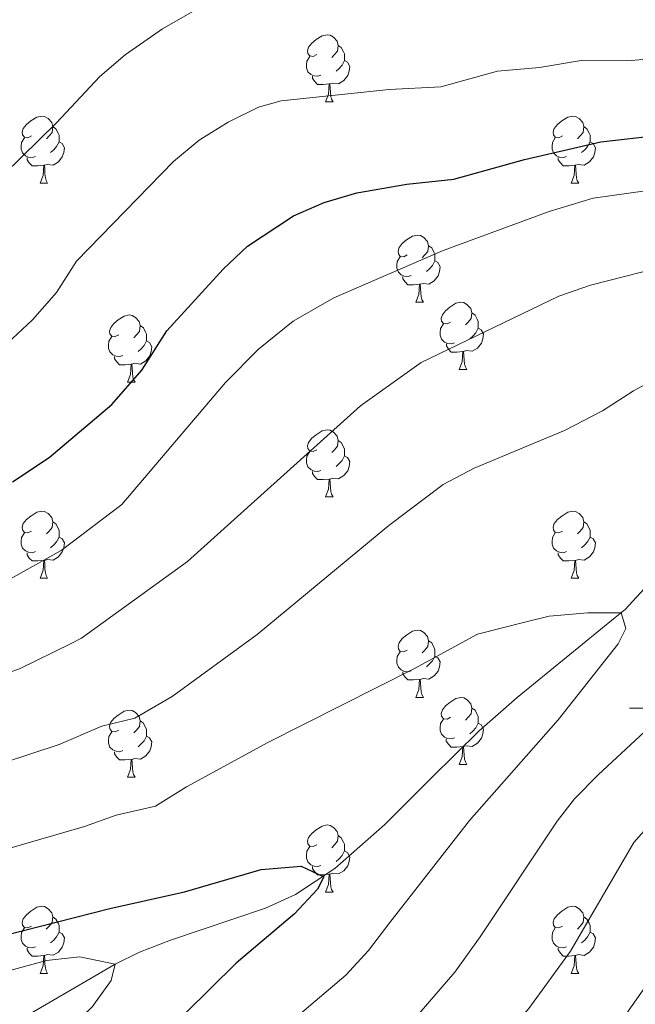
# Model space of a CAD drawing. Units: metres. Extents: x 609378 to 613881, y 4765929 to 4768972.
# Drawn here: x 613399 to 613491, y 4766456 to 4766603 of the extents above; entities that cross this region are included whole.
import ezdxf

# ---------------------------------------------------------------- set-up
doc = ezdxf.new("R2010")
doc.units = ezdxf.units.M
doc.header["$MEASUREMENT"] = 0
doc.linetypes.add('DGN Style 3', pattern=[1147.6976, 819.784, -327.9136])
for name, color, linetype, lineweight in [('Nivel 11', 7, 'Continuous', 0), ('Nivel 36', 7, 'Continuous', 0), ('Nivel 4', 7, 'Continuous', 0), ('Nivel 5', 7, 'Continuous', 0), ('Nivel 61', 7, 'Continuous', 0), ('Nivel 63', 7, 'Continuous', 0)]:
    doc.layers.add(name, color=color, linetype=linetype, lineweight=lineweight)

msp = doc.modelspace()

# ---------------------------------------------------------------- linework, layer by layer
at = {"layer": 'Nivel 11', "color": 142, "linetype": 'DGN Style 3', "lineweight": 13}
msp.add_polyline3d([(613492.73, 4766518.44, 880.4), (613489.35, 4766514.74, 880.08), (613487.87, 4766513.53, 879.92), (613473.24, 4766501.63, 878.72), (613467.52, 4766496.62, 878.09), (613460.47, 4766489.65, 877.88), (613453.46, 4766482.64, 877.7), (613445.99, 4766476.07, 875.58), (613440.12, 4766472.18, 874.53), (613435.62, 4766470.14, 874.06), (613421.42, 4766465.4, 871.53), (613416.82, 4766463.6, 870.79), (613413.18, 4766461.77, 870.01), (613396.14, 4766451.91, 866.76), (613388.06, 4766446.81, 865.01), (613371.54, 4766435.82, 863.25), (613355.02, 4766424.77, 860.58), (613333.3, 4766410.01, 858.54), (613317.18, 4766398.57, 857.53), (613313.64, 4766395.11, 857.35), (613306.89, 4766385.01, 856.15)], dxfattribs=at)
at = {"layer": 'Nivel 36', "color": 92, "linetype": 'Continuous', "lineweight": 0}
for p, q in [((613444.59, 4766590.53, 0.01), (613445.72, 4766590.53, 0.01)), ((613401.96, 4766578.39, 0.01), (613403.08, 4766578.39, 0.01)), ((613481.28, 4766578.39, 0.01), (613482.41, 4766578.39, 0.01)), ((613458.1, 4766560.62, 0.01), (613459.22, 4766560.62, 0.01)), ((613464.57, 4766550.58, 0.01), (613465.7, 4766550.58, 0.01)), ((613415.02, 4766548.68, 0.01), (613416.14, 4766548.68, 0.01)), ((613444.59, 4766531.54, 0.01), (613445.72, 4766531.54, 0.01)), ((613401.96, 4766519.4, 0.01), (613403.08, 4766519.4, 0.01)), ((613481.28, 4766519.4, 0.01), (613482.41, 4766519.4, 0.01)), ((613458.09, 4766501.63, 0.01), (613459.22, 4766501.63, 0.01)), ((613464.57, 4766491.59, 0.01), (613465.69, 4766491.59, 0.01)), ((613415.01, 4766489.69, 0.01), (613416.14, 4766489.69, 0.01)), ((613444.59, 4766472.54, 0.01), (613445.72, 4766472.54, 0.01)), ((613401.96, 4766460.4, 0.01), (613403.08, 4766460.4, 0.01)), ((613481.28, 4766460.4, 0.01), (613482.41, 4766460.4, 0.01))]:
    msp.add_line(p, q, dxfattribs=at)
at = {"layer": 'Nivel 36', "color": 92, "linetype": 'Continuous', "lineweight": 0, "elevation": 0.01, "flags": 128}
for points in [[(613443.29, 4766597.59), (613442.76, 4766597.32), (613442.23, 4766597.38), (613441.97, 4766597.75), (613441.91, 4766598.17), (613442.07, 4766598.69), (613442.55, 4766599.29), (613443.19, 4766599.82), (613444.09, 4766600.4), (613444.83, 4766600.56), (613445.26, 4766600.51), (613445.79, 4766600.19), (613446.32, 4766599.61), (613446.48, 4766598.97), (613446.37, 4766598.12), (613445.94, 4766597.59), (613445.52, 4766597.16)], [(613446.48, 4766598.97), (613446.95, 4766598.65), (613447.27, 4766598.01), (613447.43, 4766597.69), (613447.43, 4766597.11), (613447.43, 4766596.69), (613447.06, 4766596), (613446.64, 4766595.52), (613446.16, 4766595.1)], [(613443.88, 4766594.51), (613443.45, 4766594.35), (613442.87, 4766594.41), (613442.39, 4766594.62), (613441.97, 4766595.04), (613441.75, 4766595.63), (613441.75, 4766596.05), (613441.81, 4766596.63), (613442.23, 4766597.32)], [(613447.43, 4766596.69), (613447.88, 4766596.44), (613448.23, 4766595.82), (613448.12, 4766595.1), (613447.91, 4766594.46), (613447.32, 4766593.72), (613446.53, 4766593.24), (613445.68, 4766593.34), (613445.25, 4766593.21)], [(613445.14, 4766593.21), (613444.25, 4766593.13), (613443.4, 4766593.13), (613442.98, 4766593.56), (613442.66, 4766594.03), (613442.66, 4766594.35)], [(613444.59, 4766590.53), (613445.03, 4766591.69), (613445.14, 4766593.21), (613445.25, 4766593.21), (613445.28, 4766592.63), (613445.32, 4766591.94), (613445.39, 4766591.33), (613445.5, 4766590.93), (613445.72, 4766590.53)], [(613400.66, 4766585.45), (613400.13, 4766585.18), (613399.6, 4766585.24), (613399.33, 4766585.61), (613399.28, 4766586.03), (613399.44, 4766586.55), (613399.92, 4766587.15), (613400.55, 4766587.68), (613401.45, 4766588.26), (613402.2, 4766588.42), (613402.62, 4766588.37), (613403.15, 4766588.05), (613403.68, 4766587.47), (613403.84, 4766586.83), (613403.73, 4766585.98), (613403.31, 4766585.45), (613402.89, 4766585.02)], [(613479.98, 4766585.45), (613479.45, 4766585.18), (613478.92, 4766585.24), (613478.66, 4766585.61), (613478.6, 4766586.03), (613478.76, 4766586.55), (613479.24, 4766587.15), (613479.88, 4766587.68), (613480.78, 4766588.26), (613481.52, 4766588.42), (613481.95, 4766588.37), (613482.48, 4766588.05), (613483.01, 4766587.47), (613483.17, 4766586.83), (613483.06, 4766585.98), (613482.63, 4766585.45), (613482.21, 4766585.02)], [(613403.84, 4766586.83), (613404.32, 4766586.51), (613404.63, 4766585.87), (613404.79, 4766585.55), (613404.79, 4766584.97), (613404.79, 4766584.55), (613404.42, 4766583.86), (613404, 4766583.38), (613403.52, 4766582.96)], [(613483.17, 4766586.83), (613483.64, 4766586.51), (613483.96, 4766585.87), (613484.12, 4766585.55), (613484.12, 4766584.97), (613484.12, 4766584.55), (613483.75, 4766583.86), (613483.33, 4766583.38), (613482.85, 4766582.96)], [(613401.24, 4766582.37), (613400.82, 4766582.21), (613400.23, 4766582.27), (613399.76, 4766582.48), (613399.33, 4766582.9), (613399.12, 4766583.49), (613399.12, 4766583.91), (613399.17, 4766584.49), (613399.6, 4766585.18)], [(613404.79, 4766584.55), (613405.25, 4766584.3), (613405.59, 4766583.68), (613405.48, 4766582.96), (613405.27, 4766582.32), (613404.69, 4766581.58), (613403.89, 4766581.1), (613403.04, 4766581.2), (613402.61, 4766581.07)], [(613480.57, 4766582.37), (613480.14, 4766582.21), (613479.56, 4766582.27), (613479.08, 4766582.48), (613478.66, 4766582.9), (613478.44, 4766583.49), (613478.44, 4766583.91), (613478.5, 4766584.49), (613478.92, 4766585.18)], [(613484.12, 4766584.55), (613484.57, 4766584.3), (613484.92, 4766583.68), (613484.81, 4766582.96), (613484.6, 4766582.32), (613484.01, 4766581.58), (613483.22, 4766581.1), (613482.37, 4766581.2), (613481.94, 4766581.07)], [(613402.5, 4766581.07), (613401.61, 4766580.99), (613400.77, 4766580.99), (613400.34, 4766581.42), (613400.02, 4766581.89), (613400.02, 4766582.21)], [(613401.96, 4766578.39), (613402.39, 4766579.55), (613402.5, 4766581.07), (613402.61, 4766581.07), (613402.65, 4766580.49), (613402.68, 4766579.8), (613402.75, 4766579.19), (613402.87, 4766578.79), (613403.08, 4766578.39)], [(613481.83, 4766581.07), (613480.94, 4766580.99), (613480.09, 4766580.99), (613479.67, 4766581.42), (613479.35, 4766581.89), (613479.35, 4766582.21)], [(613481.28, 4766578.39), (613481.72, 4766579.55), (613481.83, 4766581.07), (613481.94, 4766581.07), (613481.97, 4766580.49), (613482.01, 4766579.8), (613482.08, 4766579.19), (613482.19, 4766578.79), (613482.41, 4766578.39)], [(613456.8, 4766567.68), (613456.27, 4766567.41), (613455.74, 4766567.47), (613455.47, 4766567.84), (613455.42, 4766568.26), (613455.58, 4766568.78), (613456.06, 4766569.38), (613456.69, 4766569.91), (613457.59, 4766570.49), (613458.34, 4766570.65), (613458.76, 4766570.6), (613459.29, 4766570.28), (613459.82, 4766569.7), (613459.98, 4766569.06), (613459.87, 4766568.21), (613459.45, 4766567.68), (613459.03, 4766567.25)], [(613459.98, 4766569.06), (613460.46, 4766568.74), (613460.77, 4766568.1), (613460.93, 4766567.78), (613460.93, 4766567.2), (613460.93, 4766566.78), (613460.56, 4766566.09), (613460.14, 4766565.61), (613459.66, 4766565.19)], [(613457.38, 4766564.6), (613456.96, 4766564.44), (613456.37, 4766564.5), (613455.9, 4766564.71), (613455.47, 4766565.13), (613455.26, 4766565.72), (613455.26, 4766566.14), (613455.31, 4766566.72), (613455.74, 4766567.41)], [(613460.93, 4766566.78), (613461.39, 4766566.53), (613461.73, 4766565.91), (613461.62, 4766565.19), (613461.41, 4766564.55), (613460.82, 4766563.81), (613460.03, 4766563.33), (613459.18, 4766563.43), (613458.75, 4766563.3)], [(613458.64, 4766563.3), (613457.75, 4766563.22), (613456.9, 4766563.22), (613456.48, 4766563.65), (613456.16, 4766564.12), (613456.16, 4766564.44)], [(613458.1, 4766560.62), (613458.53, 4766561.78), (613458.64, 4766563.3), (613458.75, 4766563.3), (613458.78, 4766562.72), (613458.82, 4766562.03), (613458.89, 4766561.42), (613459, 4766561.02), (613459.22, 4766560.62)], [(613463.27, 4766557.64), (613462.74, 4766557.38), (613462.21, 4766557.43), (613461.94, 4766557.8), (613461.89, 4766558.23), (613462.05, 4766558.75), (613462.53, 4766559.34), (613463.16, 4766559.87), (613464.06, 4766560.46), (613464.81, 4766560.62), (613465.24, 4766560.56), (613465.76, 4766560.25), (613466.3, 4766559.66), (613466.46, 4766559.02), (613466.34, 4766558.17), (613465.92, 4766557.64), (613465.5, 4766557.22)], [(613466.46, 4766559.02), (613466.93, 4766558.71), (613467.24, 4766558.07), (613467.4, 4766557.75), (613467.4, 4766557.17), (613467.4, 4766556.74), (613467.04, 4766556.05), (613466.62, 4766555.57), (613466.14, 4766555.15)], [(613413.72, 4766555.74), (613413.18, 4766555.48), (613412.66, 4766555.53), (613412.39, 4766555.9), (613412.34, 4766556.32), (613412.5, 4766556.84), (613412.98, 4766557.44), (613413.61, 4766557.97), (613414.51, 4766558.56), (613415.26, 4766558.72), (613415.68, 4766558.66), (613416.21, 4766558.34), (613416.74, 4766557.76), (613416.9, 4766557.12), (613416.79, 4766556.27), (613416.36, 4766555.74), (613415.94, 4766555.32)], [(613463.86, 4766554.56), (613463.43, 4766554.4), (613462.84, 4766554.46), (613462.37, 4766554.67), (613461.94, 4766555.1), (613461.73, 4766555.68), (613461.73, 4766556.1), (613461.78, 4766556.69), (613462.21, 4766557.38)], [(613416.9, 4766557.12), (613417.38, 4766556.8), (613417.69, 4766556.16), (613417.85, 4766555.84), (613417.85, 4766555.26), (613417.85, 4766554.84), (613417.48, 4766554.15), (613417.06, 4766553.67), (613416.58, 4766553.25)], [(613467.4, 4766556.74), (613467.86, 4766556.49), (613468.2, 4766555.88), (613468.1, 4766555.15), (613467.88, 4766554.51), (613467.3, 4766553.77), (613466.5, 4766553.29), (613465.66, 4766553.4), (613465.22, 4766553.27)], [(613414.3, 4766552.66), (613413.88, 4766552.5), (613413.29, 4766552.56), (613412.82, 4766552.77), (613412.39, 4766553.2), (613412.18, 4766553.78), (613412.18, 4766554.2), (613412.23, 4766554.78), (613412.66, 4766555.48)], [(613417.85, 4766554.84), (613418.3, 4766554.59), (613418.65, 4766553.98), (613418.54, 4766553.25), (613418.33, 4766552.61), (613417.74, 4766551.87), (613416.95, 4766551.39), (613416.1, 4766551.5), (613415.67, 4766551.36)], [(613465.12, 4766553.27), (613464.22, 4766553.18), (613463.38, 4766553.18), (613462.96, 4766553.61), (613462.64, 4766554.09), (613462.64, 4766554.4)], [(613464.57, 4766550.58), (613465, 4766551.74), (613465.12, 4766553.27), (613465.22, 4766553.27), (613465.26, 4766552.68), (613465.3, 4766552), (613465.36, 4766551.38), (613465.48, 4766550.98), (613465.7, 4766550.58)], [(613415.56, 4766551.36), (613414.67, 4766551.28), (613413.82, 4766551.28), (613413.4, 4766551.71), (613413.08, 4766552.18), (613413.08, 4766552.5)], [(613415.02, 4766548.68), (613415.45, 4766549.84), (613415.56, 4766551.36), (613415.67, 4766551.36), (613415.7, 4766550.78), (613415.74, 4766550.1), (613415.81, 4766549.48), (613415.92, 4766549.08), (613416.14, 4766548.68)], [(613443.29, 4766538.6), (613442.76, 4766538.33), (613442.23, 4766538.39), (613441.97, 4766538.76), (613441.91, 4766539.18), (613442.07, 4766539.7), (613442.55, 4766540.3), (613443.19, 4766540.83), (613444.09, 4766541.41), (613444.83, 4766541.57), (613445.26, 4766541.52), (613445.79, 4766541.2), (613446.32, 4766540.62), (613446.48, 4766539.98), (613446.37, 4766539.13), (613445.94, 4766538.6), (613445.52, 4766538.17)], [(613446.48, 4766539.98), (613446.95, 4766539.66), (613447.27, 4766539.02), (613447.43, 4766538.7), (613447.43, 4766538.12), (613447.43, 4766537.7), (613447.06, 4766537.01), (613446.64, 4766536.53), (613446.16, 4766536.11)], [(613443.88, 4766535.52), (613443.45, 4766535.36), (613442.87, 4766535.42), (613442.39, 4766535.63), (613441.97, 4766536.05), (613441.75, 4766536.64), (613441.75, 4766537.06), (613441.81, 4766537.64), (613442.23, 4766538.33)], [(613447.43, 4766537.7), (613447.88, 4766537.45), (613448.23, 4766536.83), (613448.12, 4766536.11), (613447.91, 4766535.47), (613447.32, 4766534.73), (613446.53, 4766534.25), (613445.68, 4766534.35), (613445.25, 4766534.22)], [(613445.14, 4766534.22), (613444.25, 4766534.14), (613443.4, 4766534.14), (613442.98, 4766534.57), (613442.66, 4766535.04), (613442.66, 4766535.36)], [(613444.59, 4766531.54), (613445.03, 4766532.7), (613445.14, 4766534.22), (613445.25, 4766534.22), (613445.28, 4766533.64), (613445.32, 4766532.95), (613445.39, 4766532.34), (613445.5, 4766531.94), (613445.72, 4766531.54)], [(613400.66, 4766526.46), (613400.13, 4766526.19), (613399.6, 4766526.25), (613399.33, 4766526.62), (613399.28, 4766527.04), (613399.44, 4766527.56), (613399.92, 4766528.16), (613400.55, 4766528.69), (613401.45, 4766529.27), (613402.2, 4766529.43), (613402.62, 4766529.38), (613403.15, 4766529.06), (613403.68, 4766528.48), (613403.84, 4766527.84), (613403.73, 4766526.99), (613403.31, 4766526.46), (613402.89, 4766526.03)], [(613479.98, 4766526.46), (613479.45, 4766526.19), (613478.92, 4766526.25), (613478.66, 4766526.62), (613478.6, 4766527.04), (613478.76, 4766527.56), (613479.24, 4766528.16), (613479.88, 4766528.69), (613480.78, 4766529.27), (613481.52, 4766529.43), (613481.95, 4766529.38), (613482.48, 4766529.06), (613483.01, 4766528.48), (613483.17, 4766527.84), (613483.06, 4766526.99), (613482.63, 4766526.46), (613482.21, 4766526.03)], [(613403.84, 4766527.84), (613404.32, 4766527.52), (613404.63, 4766526.88), (613404.79, 4766526.56), (613404.79, 4766525.98), (613404.79, 4766525.56), (613404.42, 4766524.87), (613404, 4766524.39), (613403.52, 4766523.97)], [(613483.17, 4766527.84), (613483.64, 4766527.52), (613483.96, 4766526.88), (613484.12, 4766526.56), (613484.12, 4766525.98), (613484.12, 4766525.56), (613483.75, 4766524.87), (613483.33, 4766524.39), (613482.85, 4766523.97)], [(613401.24, 4766523.38), (613400.82, 4766523.22), (613400.23, 4766523.28), (613399.76, 4766523.49), (613399.33, 4766523.91), (613399.12, 4766524.5), (613399.12, 4766524.92), (613399.17, 4766525.5), (613399.6, 4766526.19)], [(613404.79, 4766525.56), (613405.25, 4766525.31), (613405.59, 4766524.69), (613405.48, 4766523.97), (613405.27, 4766523.33), (613404.69, 4766522.59), (613403.89, 4766522.11), (613403.04, 4766522.21), (613402.61, 4766522.08)], [(613480.57, 4766523.38), (613480.14, 4766523.22), (613479.56, 4766523.28), (613479.08, 4766523.49), (613478.66, 4766523.91), (613478.44, 4766524.5), (613478.44, 4766524.92), (613478.5, 4766525.5), (613478.92, 4766526.19)], [(613484.12, 4766525.56), (613484.57, 4766525.31), (613484.92, 4766524.69), (613484.81, 4766523.97), (613484.6, 4766523.33), (613484.01, 4766522.59), (613483.22, 4766522.11), (613482.37, 4766522.21), (613481.94, 4766522.08)], [(613402.5, 4766522.08), (613401.61, 4766522), (613400.77, 4766522), (613400.34, 4766522.43), (613400.02, 4766522.9), (613400.02, 4766523.22)], [(613401.96, 4766519.4), (613402.39, 4766520.56), (613402.5, 4766522.08), (613402.61, 4766522.08), (613402.65, 4766521.5), (613402.68, 4766520.81), (613402.75, 4766520.2), (613402.87, 4766519.8), (613403.08, 4766519.4)], [(613481.83, 4766522.08), (613480.94, 4766522), (613480.09, 4766522), (613479.67, 4766522.43), (613479.35, 4766522.9), (613479.35, 4766523.22)], [(613481.28, 4766519.4), (613481.72, 4766520.56), (613481.83, 4766522.08), (613481.94, 4766522.08), (613481.97, 4766521.5), (613482.01, 4766520.81), (613482.08, 4766520.2), (613482.19, 4766519.8), (613482.41, 4766519.4)], [(613456.79, 4766508.69), (613456.26, 4766508.42), (613455.73, 4766508.48), (613455.47, 4766508.85), (613455.42, 4766509.27), (613455.58, 4766509.79), (613456.06, 4766510.39), (613456.69, 4766510.92), (613457.59, 4766511.5), (613458.34, 4766511.66), (613458.76, 4766511.61), (613459.29, 4766511.29), (613459.82, 4766510.71), (613459.98, 4766510.07), (613459.87, 4766509.22), (613459.44, 4766508.69), (613459.02, 4766508.26)], [(613459.98, 4766510.07), (613460.46, 4766509.75), (613460.77, 4766509.11), (613460.93, 4766508.79), (613460.93, 4766508.21), (613460.93, 4766507.79), (613460.56, 4766507.1), (613460.14, 4766506.62), (613459.66, 4766506.2)], [(613457.38, 4766505.61), (613456.95, 4766505.45), (613456.37, 4766505.51), (613455.89, 4766505.72), (613455.47, 4766506.14), (613455.25, 4766506.73), (613455.25, 4766507.15), (613455.31, 4766507.73), (613455.73, 4766508.42)], [(613460.93, 4766507.79), (613461.38, 4766507.54), (613461.73, 4766506.92), (613461.62, 4766506.2), (613461.41, 4766505.56), (613460.82, 4766504.82), (613460.03, 4766504.34), (613459.18, 4766504.44), (613458.75, 4766504.31)], [(613458.64, 4766504.31), (613457.75, 4766504.23), (613456.9, 4766504.23), (613456.48, 4766504.66), (613456.16, 4766505.13), (613456.16, 4766505.45)], [(613458.09, 4766501.63), (613458.53, 4766502.79), (613458.64, 4766504.31), (613458.75, 4766504.31), (613458.78, 4766503.73), (613458.82, 4766503.04), (613458.89, 4766502.43), (613459, 4766502.03), (613459.22, 4766501.63)], [(613463.27, 4766498.65), (613462.74, 4766498.39), (613462.21, 4766498.44), (613461.94, 4766498.81), (613461.89, 4766499.24), (613462.05, 4766499.76), (613462.53, 4766500.35), (613463.16, 4766500.88), (613464.06, 4766501.47), (613464.81, 4766501.63), (613465.23, 4766501.57), (613465.76, 4766501.26), (613466.29, 4766500.67), (613466.45, 4766500.03), (613466.34, 4766499.18), (613465.92, 4766498.65), (613465.5, 4766498.23)], [(613466.45, 4766500.03), (613466.93, 4766499.72), (613467.24, 4766499.08), (613467.4, 4766498.76), (613467.4, 4766498.18), (613467.4, 4766497.75), (613467.03, 4766497.06), (613466.61, 4766496.58), (613466.13, 4766496.16)], [(613413.71, 4766496.75), (613413.18, 4766496.48), (613412.65, 4766496.54), (613412.39, 4766496.91), (613412.33, 4766497.33), (613412.49, 4766497.85), (613412.97, 4766498.45), (613413.61, 4766498.98), (613414.51, 4766499.56), (613415.25, 4766499.72), (613415.68, 4766499.67), (613416.21, 4766499.35), (613416.74, 4766498.77), (613416.9, 4766498.13), (613416.79, 4766497.28), (613416.36, 4766496.75), (613415.94, 4766496.32)], [(613416.9, 4766498.13), (613417.37, 4766497.81), (613417.69, 4766497.17), (613417.85, 4766496.85), (613417.85, 4766496.27), (613417.85, 4766495.85), (613417.48, 4766495.16), (613417.06, 4766494.68), (613416.58, 4766494.26)], [(613463.85, 4766495.57), (613463.43, 4766495.41), (613462.84, 4766495.47), (613462.37, 4766495.68), (613461.94, 4766496.11), (613461.73, 4766496.69), (613461.73, 4766497.11), (613461.78, 4766497.7), (613462.21, 4766498.39)], [(613467.4, 4766497.75), (613467.86, 4766497.5), (613468.2, 4766496.89), (613468.09, 4766496.16), (613467.88, 4766495.52), (613467.3, 4766494.78), (613466.5, 4766494.3), (613465.65, 4766494.41), (613465.22, 4766494.28)], [(613414.3, 4766493.67), (613413.87, 4766493.51), (613413.29, 4766493.57), (613412.81, 4766493.78), (613412.39, 4766494.2), (613412.17, 4766494.79), (613412.17, 4766495.21), (613412.23, 4766495.79), (613412.65, 4766496.48)], [(613417.85, 4766495.85), (613418.3, 4766495.6), (613418.65, 4766494.98), (613418.54, 4766494.26), (613418.33, 4766493.62), (613417.74, 4766492.88), (613416.95, 4766492.4), (613416.1, 4766492.5), (613415.67, 4766492.37)], [(613465.11, 4766494.28), (613464.22, 4766494.19), (613463.38, 4766494.19), (613462.95, 4766494.62), (613462.63, 4766495.1), (613462.63, 4766495.41)], [(613464.57, 4766491.59), (613465, 4766492.75), (613465.11, 4766494.28), (613465.22, 4766494.28), (613465.26, 4766493.69), (613465.29, 4766493.01), (613465.36, 4766492.39), (613465.48, 4766491.99), (613465.69, 4766491.59)], [(613415.56, 4766492.37), (613414.67, 4766492.29), (613413.82, 4766492.29), (613413.4, 4766492.72), (613413.08, 4766493.19), (613413.08, 4766493.51)], [(613415.01, 4766489.69), (613415.45, 4766490.85), (613415.56, 4766492.37), (613415.67, 4766492.37), (613415.7, 4766491.79), (613415.74, 4766491.1), (613415.81, 4766490.49), (613415.92, 4766490.09), (613416.14, 4766489.69)], [(613443.29, 4766479.6), (613442.76, 4766479.34), (613442.23, 4766479.4), (613441.97, 4766479.76), (613441.91, 4766480.19), (613442.07, 4766480.71), (613442.55, 4766481.3), (613443.19, 4766481.84), (613444.09, 4766482.42), (613444.83, 4766482.58), (613445.26, 4766482.52), (613445.79, 4766482.21), (613446.32, 4766481.62), (613446.48, 4766480.98), (613446.37, 4766480.14), (613445.94, 4766479.6), (613445.52, 4766479.18)], [(613446.48, 4766480.98), (613446.95, 4766480.67), (613447.27, 4766480.03), (613447.43, 4766479.71), (613447.43, 4766479.13), (613447.43, 4766478.7), (613447.06, 4766478.02), (613446.64, 4766477.54), (613446.16, 4766477.12)], [(613443.88, 4766476.52), (613443.45, 4766476.36), (613442.87, 4766476.42), (613442.39, 4766476.64), (613441.97, 4766477.06), (613441.75, 4766477.64), (613441.75, 4766478.06), (613441.81, 4766478.65), (613442.23, 4766479.34)], [(613447.43, 4766478.7), (613447.88, 4766478.46), (613448.23, 4766477.84), (613448.12, 4766477.12), (613447.91, 4766476.48), (613447.32, 4766475.74), (613446.53, 4766475.26), (613445.68, 4766475.36), (613445.25, 4766475.23)], [(613445.14, 4766475.23), (613444.25, 4766475.14), (613443.4, 4766475.14), (613442.98, 4766475.58), (613442.66, 4766476.05), (613442.66, 4766476.36)], [(613444.59, 4766472.54), (613445.03, 4766473.7), (613445.14, 4766475.23), (613445.25, 4766475.23), (613445.28, 4766474.64), (613445.32, 4766473.96), (613445.39, 4766473.34), (613445.5, 4766472.94), (613445.72, 4766472.54)], [(613400.66, 4766467.46), (613400.12, 4766467.2), (613399.6, 4766467.26), (613399.33, 4766467.62), (613399.28, 4766468.05), (613399.44, 4766468.57), (613399.92, 4766469.16), (613400.55, 4766469.7), (613401.45, 4766470.28), (613402.2, 4766470.44), (613402.62, 4766470.38), (613403.15, 4766470.07), (613403.68, 4766469.48), (613403.84, 4766468.84), (613403.73, 4766468), (613403.3, 4766467.46), (613402.88, 4766467.04)], [(613479.98, 4766467.46), (613479.45, 4766467.2), (613478.92, 4766467.25), (613478.66, 4766467.62), (613478.6, 4766468.05), (613478.76, 4766468.57), (613479.24, 4766469.16), (613479.88, 4766469.69), (613480.78, 4766470.28), (613481.52, 4766470.44), (613481.95, 4766470.38), (613482.48, 4766470.07), (613483.01, 4766469.48), (613483.17, 4766468.84), (613483.06, 4766467.99), (613482.63, 4766467.46), (613482.21, 4766467.04)], [(613403.84, 4766468.84), (613404.32, 4766468.53), (613404.63, 4766467.89), (613404.79, 4766467.57), (613404.79, 4766466.99), (613404.79, 4766466.56), (613404.42, 4766465.88), (613404, 4766465.4), (613403.52, 4766464.98)], [(613483.17, 4766468.84), (613483.64, 4766468.53), (613483.96, 4766467.89), (613484.12, 4766467.57), (613484.12, 4766466.99), (613484.12, 4766466.56), (613483.75, 4766465.87), (613483.33, 4766465.39), (613482.85, 4766464.97)], [(613401.24, 4766464.38), (613400.82, 4766464.22), (613400.23, 4766464.28), (613399.76, 4766464.5), (613399.33, 4766464.92), (613399.12, 4766465.5), (613399.12, 4766465.92), (613399.17, 4766466.51), (613399.6, 4766467.2)], [(613404.79, 4766466.56), (613405.24, 4766466.32), (613405.59, 4766465.7), (613405.48, 4766464.98), (613405.27, 4766464.34), (613404.68, 4766463.6), (613403.89, 4766463.12), (613403.04, 4766463.22), (613402.61, 4766463.09)], [(613480.57, 4766464.38), (613480.14, 4766464.22), (613479.56, 4766464.28), (613479.08, 4766464.49), (613478.66, 4766464.92), (613478.44, 4766465.5), (613478.44, 4766465.92), (613478.5, 4766466.51), (613478.92, 4766467.2)], [(613484.12, 4766466.56), (613484.57, 4766466.31), (613484.92, 4766465.7), (613484.81, 4766464.97), (613484.6, 4766464.33), (613484.01, 4766463.59), (613483.22, 4766463.11), (613482.37, 4766463.22), (613481.94, 4766463.09)], [(613402.5, 4766463.09), (613401.61, 4766463), (613400.76, 4766463), (613400.34, 4766463.44), (613400.02, 4766463.91), (613400.02, 4766464.22)], [(613481.83, 4766463.09), (613480.94, 4766463), (613480.09, 4766463), (613479.67, 4766463.43), (613479.35, 4766463.91), (613479.35, 4766464.22)], [(613401.96, 4766460.4), (613402.39, 4766461.56), (613402.5, 4766463.09), (613402.61, 4766463.09), (613402.64, 4766462.5), (613402.68, 4766461.82), (613402.75, 4766461.2), (613402.86, 4766460.8), (613403.08, 4766460.4)], [(613481.28, 4766460.4), (613481.72, 4766461.56), (613481.83, 4766463.09), (613481.94, 4766463.09), (613481.97, 4766462.5), (613482.01, 4766461.82), (613482.08, 4766461.2), (613482.19, 4766460.8), (613482.41, 4766460.4)]]:
    msp.add_lwpolyline(points, dxfattribs=at)
at = {"layer": 'Nivel 4', "color": 36, "linetype": 'Continuous', "lineweight": 30, "flags": 128}
for points, elevation in [([(613397.83, 4766533.79), (613403.3, 4766537.45), (613412.66, 4766545.37), (613417.14, 4766550.49), (613420.86, 4766556.33), (613429.3, 4766565.53), (613432.91, 4766568.98), (613439.82, 4766573.53), (613444.41, 4766575.5), (613449.29, 4766576.94), (613456.74, 4766578.25), (613463.74, 4766578.97), (613474.3, 4766581.93), (613485.71, 4766584.57), (613500.58, 4766586.25)], 900.01), ([(613285.98, 4766437.29), (613300.58, 4766443.93), (613310.6, 4766446.27), (613320.95, 4766447.82), (613334.78, 4766452.73), (613346.24, 4766456.12), (613371.16, 4766461.62), (613383.94, 4766463.13), (613388.84, 4766464.11), (613412.39, 4766470.08), (613423.5, 4766472.57), (613434.98, 4766475.93), (613440.94, 4766476.41), (613444.34, 4766474.81), (613443.38, 4766472.97), (613439.95, 4766469.32), (613431.26, 4766461.93), (613408.54, 4766439.53), (613372.92, 4766408.44), (613368.82, 4766404.65), (613365.44, 4766400.96), (613361.54, 4766395.61), (613357.94, 4766389.45), (613355.58, 4766385.8)], 875.01)]:
    msp.add_lwpolyline(points, dxfattribs=dict(at, elevation=elevation))
at = {"layer": 'Nivel 5', "color": 36, "linetype": 'Continuous', "lineweight": 0, "flags": 128}
for points, elevation in [([(613277.5, 4766533.53), (613305.74, 4766534.57), (613315.92, 4766534.33), (613320.87, 4766534.84), (613330.38, 4766538.72), (613335.94, 4766541), (613341.85, 4766542.93), (613347.49, 4766546.58), (613352.94, 4766549.32), (613357.8, 4766552.56), (613364.5, 4766554.03), (613369.52, 4766557.56), (613375.6, 4766560.34), (613379.89, 4766562.89), (613385.43, 4766567.1), (613389, 4766570.6), (613393.92, 4766577.18), (613404.42, 4766587.42), (613410.87, 4766594.32), (613414.67, 4766597.55), (613420.26, 4766601.43), (613424.67, 4766603.96)], 910.01), ([(613396.33, 4766553.82), (613400.83, 4766557.99), (613404.42, 4766562.08), (613407.39, 4766566.75), (613421.89, 4766581.65), (613425.73, 4766584.81), (613430.04, 4766587.48), (613434.56, 4766589.73), (613437.96, 4766590.68), (613454.1, 4766592.38), (613461.82, 4766592.76), (613470.27, 4766595.13), (613476.58, 4766595.68), (613482.8, 4766596.73), (613489.73, 4766596.66), (613515.22, 4766598.97)], 905.01), ([(613291.46, 4766475.48), (613296.62, 4766477.18), (613301.2, 4766479.2), (613315.29, 4766488.63), (613331.47, 4766497.31), (613340.57, 4766501.35), (613346.15, 4766503.54), (613356.34, 4766506.53), (613360.25, 4766507.49), (613379.48, 4766511.52), (613386.38, 4766514.7), (613395.71, 4766518.32), (613405.1, 4766523.53), (613414.18, 4766530.41), (613429.66, 4766548.65), (613434.58, 4766553.61), (613439.74, 4766557.77), (613445.82, 4766561.29), (613462.18, 4766568.33), (613477.98, 4766574.17), (613484.58, 4766576.17), (613507.66, 4766579.41)], 895.01), ([(613692.05, 4766574.44), (613680.02, 4766566.89), (613670.78, 4766561.85), (613653.14, 4766555.13), (613633.66, 4766548.49), (613603.46, 4766540.57), (613574.54, 4766533.53), (613559.3, 4766527.77), (613542.78, 4766519.61), (613536.7, 4766515.84), (613536.46, 4766515.69), (613532.52, 4766512.59), (613523.32, 4766502.46), (613518.86, 4766496.41), (613513.9, 4766490.97), (613506.81, 4766482.18), (613494.65, 4766461.63), (613487.44, 4766451.43), (613476.57, 4766438.54), (613473.15, 4766434.9), (613451.28, 4766416.16), (613422.44, 4766393.63), (613415.38, 4766386.78)], 895.01), ([(613289.2, 4766466.42), (613298.83, 4766469.15), (613303.48, 4766470.97), (613311.08, 4766475.45), (613315.54, 4766477.72), (613335.16, 4766487.01), (613343.21, 4766490.31), (613348.61, 4766492.22), (613363.55, 4766496.21), (613381.82, 4766499.67), (613389.41, 4766502.66), (613398.89, 4766505.89), (613406.61, 4766509.69), (613408.14, 4766510.44), (613423.98, 4766521.93), (613449.8, 4766545.14), (613458.86, 4766551.63), (613479.46, 4766561.53), (613484.18, 4766563.18), (613499.42, 4766567.05)], 890.01), ([(613292.99, 4766458.93), (613305.77, 4766462.73), (613312.57, 4766465.97), (613338.86, 4766476.71), (613350.61, 4766480.77), (613365.92, 4766484.66), (613384.16, 4766487.82), (613404.82, 4766494.6), (613411.18, 4766497.35), (613416.08, 4766498.53), (613421.66, 4766501.77), (613434.38, 4766511), (613454.06, 4766527.29), (613462.19, 4766533.42), (613466.82, 4766535.82), (613480.3, 4766541.45), (613485.98, 4766544.41), (613490.58, 4766547.37), (613495.5, 4766550.01)], 885.01), ([(613386.22, 4766475.89), (613408.6, 4766482.34), (613413.32, 4766484.02), (613419.21, 4766485.38), (613423.82, 4766488.25), (613435.98, 4766494.89), (613457.9, 4766505.93), (613467.3, 4766511.05), (613474.57, 4766512.9), (613477.98, 4766513.77), (613483.78, 4766514.25), (613488.78, 4766514.23), (613488.97, 4766513.58), (613489.46, 4766511.93), (613488.3, 4766509.61), (613479.34, 4766498.25), (613466.11, 4766483.24), (613454.2, 4766468.01), (613451.02, 4766463.83), (613447.63, 4766460.15), (613439.11, 4766452.92)], 880.01), ([(613522.22, 4766512.17), (613518.34, 4766509.01), (613506.5, 4766497.85), (613490.67, 4766479.97), (613481.17, 4766463.75), (613474.94, 4766455.16), (613465.18, 4766444), (613439.84, 4766421.8), (613414.52, 4766401.2), (613404.52, 4766391.73), (613399.54, 4766386.52)], 890.01), ([(613510.22, 4766513.13), (613485.31, 4766490.05), (613481.81, 4766486.46), (613479.22, 4766483.13), (613467.68, 4766465.88), (613463.91, 4766460.58), (613456.69, 4766452.26), (613446.97, 4766443.91), (613423.9, 4766423.14), (613411.76, 4766413.24)], 885.01), ([(613347.75, 4766385.68), (613371.61, 4766417.43), (613388.58, 4766434.97), (613409.78, 4766455.45), (613412.58, 4766459.37), (613413.18, 4766461.77), (613407.9, 4766462.89), (613402.9, 4766462.33), (613396.35, 4766460.57), (613386.26, 4766458.65), (613369.82, 4766454.05), (613350.46, 4766449.08), (613315.7, 4766438.33), (613299.8, 4766435.22), (613295.14, 4766433.37), (613289.86, 4766430.01)], 870.01)]:
    msp.add_lwpolyline(points, dxfattribs=dict(at, elevation=elevation))
at = {"layer": 'Nivel 61', "color": 250, "linetype": 'Continuous', "lineweight": 0}
msp.add_3dface([(610301.12, 4766335.76, 0.01), (610263.77, 4768649.3, 0.01), (613656.61, 4768704.88, 0.01), (613695.09, 4766391.37, 0.01)], dxfattribs=at)
at = {"layer": 'Nivel 63', "color": 7, "linetype": 'Continuous', "lineweight": 0}
msp.add_line((613490, 4766500, 0.01), (613510, 4766500, 0.01), dxfattribs=at)

doc.saveas('drawing.dxf')
